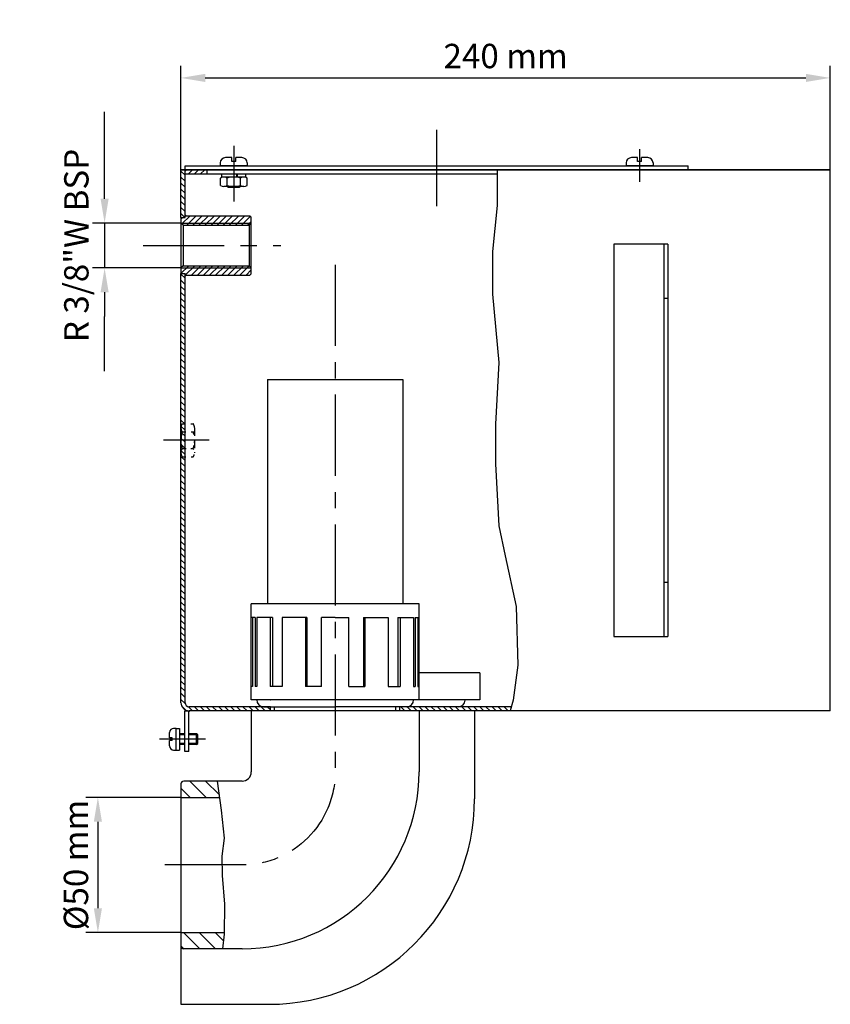
# Model space of a CAD drawing. Extents: x 34 to 804, y 171 to 602.
# Drawn here: x 504 to 804, y 205 to 569 of the extents above; entities that cross this region are included whole.
import ezdxf

# ---------------------------------------------------------------- set-up
doc = ezdxf.new("R2010")
doc.units = 0
doc.header["$LTSCALE"] = 24
doc.linetypes.add('CENTER', pattern=[2, 1.25, -0.25, 0.25, -0.25])
doc.linetypes.add('TRAZOS', pattern=[0.75, 0.5, -0.25])
doc.layers.get('0').update_dxf_attribs({"linetype": 'CONTINUOUS'})
doc.layers.get('DEFPOINTS').update_dxf_attribs({"linetype": 'CONTINUOUS'})
for name, color, linetype in [('1', 7, 'CONTINUOUS'), ('C', 1, 'CONTINUOUS'), ('E', 2, 'CENTER'), ('OC', 1, 'TRAZOS'), ('R1', 91, 'CONTINUOUS'), ('R2', 241, 'CONTINUOUS'), ('R3', 40, 'CONTINUOUS')]:
    doc.layers.add(name, color=color, linetype=linetype)
doc.styles.add('ROM', font='romans')
doc.dimstyles.new('STX3', dxfattribs={"dimscale": 3, "dimtxt": 3, "dimasz": 3, "dimexe": 1.5, "dimexo": 0, "dimgap": 1.2, "dimtad": 1, "dimdec": 3, "dimdsep": 46, "dimtxsty": 'ROM', "dimcen": 1, "dimclrd": 41, "dimclre": 41, "dimclrt": 256, "dimadec": 0, "dimazin": 0, "dimtfac": 1, "dimtix": 1, "dimtmove": 0, "dimatfit": 3, "dimfxl": 0, "dimtolj": 1, "dimarcsym": 0})

# ---------------------------------------------------------------- blocks, each defined once
blk = doc.blocks.new('*D4')
at = {"layer": 'C', "lineweight": -2}
for p, q in [((563.91, 513.63), (563.91, 552.08)), ((803.91, 513.63), (803.91, 552.08)), ((572.91, 547.58), (794.91, 547.58))]:
    blk.add_line(p, q, dxfattribs=at)
at = {"layer": 'C'}
for points in [[(572.91, 549.08), (572.91, 546.08), (563.91, 547.58)], [(794.91, 549.08), (794.91, 546.08), (803.91, 547.58)]]:
    blk.add_solid(points, dxfattribs=at)
at = {"layer": 'DEFPOINTS', "color": 0}
for p in [(803.91, 547.58), (563.91, 513.63), (803.91, 513.63)]:
    blk.add_point(p, dxfattribs=at)
at = {"layer": 'C', "insert": (683.91, 555.68), "char_height": 9, "attachment_point": 5, "style": 'ROM'}
blk.add_mtext('\\A1;240 mm', dxfattribs=at)
blk = doc.blocks.new('*D8')
at = {"layer": 'C', "lineweight": -2}
for p, q in [((563.91, 281.63), (528.7, 281.63)), ((533.2, 272.63), (533.2, 240.63)), ((563.91, 231.63), (528.7, 231.63))]:
    blk.add_line(p, q, dxfattribs=at)
at = {"layer": 'C'}
for points in [[(531.7, 272.63), (534.7, 272.63), (533.2, 281.63)], [(531.7, 240.63), (534.7, 240.63), (533.2, 231.63)]]:
    blk.add_solid(points, dxfattribs=at)
at = {"layer": 'DEFPOINTS', "color": 0}
for p in [(563.91, 281.63), (533.2, 231.63), (563.91, 231.63)]:
    blk.add_point(p, dxfattribs=at)
at = {"layer": 'C', "insert": (525.1, 256.63), "char_height": 9, "attachment_point": 5, "rotation": 90, "style": 'ROM'}
blk.add_mtext('\\A1;%%C50 mm', dxfattribs=at)
blk = doc.blocks.new('*D10')
at = {"layer": 'C', "lineweight": -2}
for p, q in [((535.69, 502.93), (535.69, 511.93)), ((563.91, 493.93), (531.19, 493.93)), ((535.69, 493.93), (535.69, 477.33)), ((563.91, 477.33), (531.19, 477.33)), ((535.69, 468.33), (535.69, 459.33))]:
    blk.add_line(p, q, dxfattribs=at)
at = {"layer": 'C'}
for points in [[(534.19, 502.93), (537.19, 502.93), (535.69, 493.93)], [(534.19, 468.33), (537.19, 468.33), (535.69, 477.33)]]:
    blk.add_solid(points, dxfattribs=at)
at = {"layer": 'DEFPOINTS', "color": 0}
for p in [(563.91, 493.93), (535.69, 477.33), (563.91, 477.33)]:
    blk.add_point(p, dxfattribs=at)
at = {"layer": 'C', "insert": (525.24, 485.63), "char_height": 9, "attachment_point": 5, "rotation": 90, "style": 'ROM'}
blk.add_mtext('\\A1;R 3/8"W BSP', dxfattribs=at)

msp = doc.modelspace()

# ---------------------------------------------------------------- hatches: boundary and pattern name
at = {"layer": 'R1'}
h = msp.add_hatch(dxfattribs=at)
h.set_pattern_fill('ANSI31', color=256, scale=0.5, angle=90, style=0)
h.set_pattern_definition([(135, (-360.2708, -536.064), (-1.122532, -1.122532), [])])
h.paths.add_polyline_path([(565.4087, 513.6283), (563.9087, 513.6283), (563.9087, 496.0283), (565.4087, 496.0283)])
h.paths.add_polyline_path([(565.4087, 413.6283), (563.9087, 413.6283), (563.9087, 316.6283, 0.41421356), (566.9087, 313.6283), (597.0087, 313.6283), (597.0087, 315.1283), (594.4087, 315.1283), (566.9087, 315.1283, -0.41421356), (565.4087, 316.6283)])
h.paths.add_polyline_path([(565.4087, 475.2283), (563.9087, 475.2283), (563.9087, 413.6283), (565.4087, 413.6283)])
h.paths.add_polyline_path([(686.0319, 315.1283), (644.8087, 315.1283), (644.8087, 313.6283), (672.4087, 313.6283), (685.6427, 313.6283)])
h = msp.add_hatch(dxfattribs=at)
h.set_pattern_fill('ANSI31', color=256, scale=0.5, style=0)
h.set_pattern_definition([(45, (-360.2708, -536.064), (-1.122532, 1.122532), [])])
h.paths.add_polyline_path([(573.4087, 513.6283), (565.4087, 513.6283), (565.4087, 512.1283), (573.4087, 512.1283)])
h = msp.add_hatch(dxfattribs=at)
h.set_pattern_fill('ANSI31', color=256, scale=1.3, angle=90, style=0)
h.set_pattern_definition([(135, (-360.271, -536.064), (-2.918583, -2.918583), [])])
h.paths.add_polyline_path([(577.3141, 287.6283), (564.9087, 287.6283), (564.9087, 287.6283, 0.41421399), (563.9087, 286.6283), (563.9087, 281.6282), (578.1176, 281.6283)])
h.paths.add_polyline_path([(579.9007, 231.6283), (563.9087, 231.6283), (563.9087, 226.6283), (564.9087, 225.6283), (579.2801, 225.6283)])
at = {"layer": 'R2'}
h = msp.add_hatch(dxfattribs=at)
h.set_pattern_fill('ANSI31', color=256, scale=0.5, style=0)
h.set_pattern_definition([(45, (-671.8419, -244.1095), (-1.122532, 1.122532), [])])
h.paths.add_polyline_path([(589.9087, 496.1283), (589.4087, 496.6283), (565.4087, 496.6283), (565.4087, 496.0283), (563.9087, 496.0283), (563.9087, 493.9283), (589.9087, 493.9283)])
h.paths.add_polyline_path([(589.9087, 493.9283), (563.9087, 493.9283), (564.7123, 493.1283), (589.1051, 493.1283)])
h.paths.add_polyline_path([(589.1051, 478.1283), (564.7123, 478.1283), (563.9087, 477.3283), (589.9087, 477.3283)])
h.paths.add_polyline_path([(589.9087, 477.3283), (563.9087, 477.3283), (563.9087, 475.6283), (563.9087, 475.2283), (565.4087, 475.2283), (565.4087, 474.6283), (589.4087, 474.6283), (589.9087, 475.1283)])

# ---------------------------------------------------------------- linework, layer by layer
for p, q in [((582.6587, 518.1283), (580.4087, 518.1283)), ((582.6587, 516.6283), (582.6587, 518.1283)), ((584.1587, 516.6283), (584.1587, 518.1283)), ((586.4087, 518.1283), (584.1587, 518.1283)), ((732.6587, 518.1283), (730.4087, 518.1283)), ((732.6587, 516.6283), (732.6587, 518.1283)), ((734.1587, 516.6283), (734.1587, 518.1283)), ((736.4087, 518.1283), (734.1587, 518.1283)), ((803.9087, 513.6283), (563.9087, 513.6283)), ((563.9087, 513.6283), (803.9087, 513.6283)), ((563.9087, 496.0283), (563.9087, 513.6283)), ((563.9087, 513.6283), (580.4087, 513.6283)), ((565.4087, 515.1283), (751.4087, 515.1283)), ((565.4087, 513.6283), (565.4087, 515.1283)), ((565.4087, 496.0283), (565.4087, 513.6283)), ((573.4087, 513.6283), (573.4087, 512.1283)), ((578.4087, 516.1283), (578.4087, 515.1283)), ((588.4087, 515.1283), (578.4087, 515.1283)), ((584.1587, 516.6283), (582.6587, 516.6283)), ((588.4087, 516.1283), (588.4087, 515.1283)), ((728.4087, 516.1283), (728.4087, 515.1283)), ((738.4087, 515.1283), (728.4087, 515.1283)), ((734.1587, 516.6283), (732.6587, 516.6283)), ((738.4087, 516.1283), (738.4087, 515.1283)), ((751.4087, 513.6283), (751.4087, 515.1283)), ((803.9087, 313.6283), (803.9087, 513.6283)), ((565.4087, 512.1283), (583.4087, 512.1283)), ((578.5012, 507.8078), (578.5012, 510.5487)), ((579.0587, 510.9283), (579.0587, 512.1283)), ((587.7587, 510.9283), (579.0587, 510.9283)), ((587.0893, 510.9283), (579.7281, 510.9283)), ((580.955, 507.8078), (580.955, 510.5487)), ((583.4087, 512.1283), (680.8028, 512.1283)), ((584.3413, 512.1283), (584.5792, 510.9283)), ((584.5792, 512.1283), (584.8172, 510.9283)), ((585.8624, 507.8078), (585.8624, 510.5487)), ((587.7587, 512.1283), (587.7587, 510.9283)), ((588.3162, 507.8078), (588.3162, 510.5487)), ((587.0893, 507.4283), (579.7281, 507.4283)), ((581.1087, 507.4283), (581.4087, 507.1283)), ((585.4087, 507.1283), (581.4087, 507.1283)), ((585.7087, 507.4283), (585.4087, 507.1283)), ((563.9087, 496.0283), (565.4087, 496.0283)), ((563.9087, 496.0283), (563.9087, 475.2283)), ((565.4087, 496.6283), (589.4087, 496.6283)), ((589.4087, 496.6283), (589.9087, 496.1283)), ((589.9087, 475.1283), (589.9087, 496.1283)), ((564.7123, 493.1283), (563.9087, 493.9283)), ((564.7123, 493.1283), (589.1051, 493.1283)), ((564.7123, 493.1283), (564.7123, 478.1283)), ((589.1051, 493.1283), (589.9087, 493.9283)), ((589.1051, 493.1283), (589.1051, 478.1283)), ((723.9087, 486.1283), (723.9087, 341.1283)), ((743.9087, 486.1283), (723.9087, 486.1283)), ((742.4087, 486.1283), (742.4087, 341.1283)), ((743.9087, 486.1283), (743.9087, 341.1283)), ((564.7123, 478.1283), (563.9087, 477.3283)), ((564.7123, 478.1283), (589.1051, 478.1283)), ((589.1051, 478.1283), (589.9087, 477.3283)), ((563.9087, 316.6283), (563.9087, 475.2283)), ((563.9087, 475.2283), (565.4087, 475.2283)), ((565.4087, 316.6283), (565.4087, 475.2283)), ((565.4087, 474.6283), (589.4087, 474.6283)), ((589.4087, 474.6283), (589.9087, 475.1283)), ((742.4087, 466.1283), (743.9087, 466.1283)), ((595.9087, 436.1283), (595.9087, 353.1283)), ((595.9087, 436.1283), (645.9087, 436.1283)), ((645.9087, 436.1283), (645.9087, 353.1283)), ((742.4087, 361.1283), (743.9087, 361.1283)), ((589.9087, 317.6283), (589.9087, 353.1283)), ((651.9087, 353.1283), (589.9087, 353.1283)), ((651.9087, 317.6283), (651.9087, 353.1283)), ((591.3283, 348.1283), (589.9087, 348.1283)), ((590.3146, 348.1283), (590.3146, 322.6283)), ((591.3283, 348.1283), (591.3283, 322.6283)), ((591.9134, 348.1283), (591.9134, 322.6283)), ((597.7913, 348.1283), (591.9134, 348.1283)), ((596.9134, 348.1283), (596.9134, 322.6283)), ((597.7913, 348.1283), (597.7913, 322.6283)), ((601.2815, 348.1283), (601.2815, 322.6283)), ((610.4486, 348.1283), (601.2815, 348.1283)), ((609.9418, 348.1283), (609.9418, 322.6283)), ((610.4486, 348.1283), (610.4486, 322.6283)), ((615.9087, 322.6283), (615.9087, 348.1283)), ((620.9087, 348.1283), (615.9087, 348.1283)), ((620.9087, 348.1283), (625.9087, 348.1283)), ((625.9087, 322.6283), (625.9087, 348.1283)), ((631.3688, 348.1283), (631.3688, 322.6283)), ((631.3688, 348.1283), (640.5359, 348.1283)), ((631.8756, 348.1283), (631.8756, 322.6283)), ((640.5359, 348.1283), (640.5359, 322.6283)), ((644.0261, 348.1283), (644.0261, 322.6283)), ((644.0261, 348.1283), (649.904, 348.1283)), ((644.904, 348.1283), (644.904, 322.6283)), ((649.904, 348.1283), (649.904, 322.6283)), ((650.4891, 348.1283), (650.4891, 322.6283)), ((650.4891, 348.1283), (651.9087, 348.1283)), ((651.5028, 348.1283), (651.5028, 322.6283)), ((723.9087, 341.1283), (743.9087, 341.1283)), ((674.4087, 327.6283), (651.9087, 327.6283)), ((674.4087, 327.6283), (674.4087, 317.6283)), ((590.3146, 322.6283), (589.9087, 322.6283)), ((591.9134, 322.6283), (591.3283, 322.6283)), ((601.2815, 322.6283), (596.9134, 322.6283)), ((615.9087, 322.6283), (609.9418, 322.6283)), ((625.9087, 322.6283), (631.8756, 322.6283)), ((640.5359, 322.6283), (644.904, 322.6283)), ((649.904, 322.6283), (650.4891, 322.6283)), ((651.5028, 322.6283), (651.9087, 322.6283)), ((651.9087, 317.6283), (589.9087, 317.6283)), ((596.9087, 317.6283), (597.0087, 317.6283)), ((565.3385, 313.6283), (566.8385, 313.6283)), ((565.3385, 298.6283), (565.3385, 313.6283)), ((566.8385, 298.6283), (566.8385, 313.6283)), ((597.0087, 315.1283), (566.9087, 315.1283)), ((597.0087, 313.6283), (566.9087, 313.6283)), ((620.9087, 313.6283), (589.9087, 313.6283)), ((589.9087, 313.6283), (589.9087, 291.0654)), ((594.4087, 315.1283), (620.9087, 315.1283)), ((597.0087, 313.6283), (597.0087, 315.1283)), ((686.0319, 315.1283), (620.9087, 315.1283)), ((803.9087, 313.6283), (620.9087, 313.6283)), ((644.8087, 313.6283), (644.8087, 315.1283)), ((672.4087, 313.6283), (644.8087, 313.6283)), ((651.9087, 313.6283), (651.9087, 291.0654)), ((672.4087, 313.6283), (672.4087, 281.1283)), ((562.1061, 307.1283), (561.2061, 307.1283)), ((562.1061, 307.1283), (563.3262, 307.1283)), ((563.3262, 307.1283), (563.3262, 299.1283)), ((560.6719, 303.5783), (559.7061, 303.5783)), ((560.6719, 302.6783), (559.7061, 302.6783)), ((560.6719, 302.6783), (560.6719, 303.5783)), ((561.2061, 299.1283), (562.1061, 299.1283)), ((562.1061, 299.1283), (563.3262, 299.1283)), ((566.8385, 298.6283), (565.3385, 298.6283)), ((586.4715, 287.6283), (564.9087, 287.6283)), ((563.9087, 286.6283), (563.9087, 226.6283)), ((563.9087, 281.6282), (578.4295, 281.6283)), ((563.9087, 231.6283), (579.9007, 231.6283)), ((563.9087, 226.6283), (563.9087, 205.1283)), ((586.4715, 225.6283), (564.9087, 225.6283)), ((563.9087, 205.1283), (596.4087, 205.1283))]:
    msp.add_line(p, q)
at = {"linetype": 'Continuous'}
for p, q in [((562.1061, 299.1283), (562.1061, 307.1283)), ((559.7061, 303.5783), (559.7061, 305.6283)), ((559.7061, 300.6283), (559.7061, 302.6783)), ((565.3385, 305.1283), (563.3262, 305.1283)), ((569.7061, 305.1283), (566.8385, 305.1283)), ((570.1061, 304.7283), (569.7061, 305.1283)), ((569.7061, 301.1283), (569.7061, 305.1283)), ((570.1061, 301.5283), (570.1061, 304.7283)), ((565.3385, 301.1283), (563.3262, 301.1283)), ((569.7061, 301.1283), (566.8385, 301.1283)), ((569.7061, 301.1283), (570.1061, 301.5283))]:
    msp.add_line(p, q, dxfattribs=at)
for centre, radius, start, end in [((580.4087, 516.1283), 2, 90, 180), ((586.4087, 516.1283), 2, 360, 90), ((730.4087, 516.1283), 2, 90, 180), ((736.4087, 516.1283), 2, 360, 90), ((579.7281, 508.7558), 2.1724, 55.615753, 124.384247), ((583.4087, 502.8078), 8.1204, 72.412046, 107.587954), ((587.0893, 508.7558), 2.1724, 55.615753, 124.384247), ((579.7281, 509.6007), 2.1724, 235.615753, 304.384247), ((583.4087, 515.5487), 8.1204, 252.412046, 287.587954), ((587.0893, 509.6007), 2.1724, 235.615753, 304.384247), ((594.4087, 317.6283), 2.5, 180, 270), ((647.4087, 317.6283), 2.5, 270, 0), ((666.4087, 317.6283), 2.5, 270, 359.15057), ((566.9087, 316.6283), 3, 180, 270), ((566.9087, 316.6283), 1.5, 180, 270), ((561.2061, 305.6283), 1.5, 90, 180), ((561.2061, 300.6283), 1.5, 180, 270), ((564.9087, 286.6283), 1, 90, 180), ((564.9087, 286.6283), 1, 90, 180), ((586.4715, 291.0654), 65.4372, 270, 0), ((586.4715, 291.0654), 3.4372, 270, 0), ((596.4087, 281.1283), 76, 270, 0), ((564.9087, 226.6283), 1, 180, 270), ((564.9087, 226.6283), 1, 180, 270)]:
    msp.add_arc(centre, radius, start, end)
for points in [[(565.4087, 513.1159), (565.921, 513.6283), (564.8964, 513.6283)], [(565.4087, 496.6283), (566.1332, 496.6283), (565.4087, 497.3528)], [(565.4087, 474.6283), (566.1332, 474.6283), (565.4087, 473.9037)], [(565.8508, 313.6283), (565.3385, 313.1159), (565.3385, 314.072)], [(566.8385, 313.6283), (567.563, 313.6283), (566.8385, 312.9037)]]:
    msp.add_solid(points)
at = {"layer": '1'}
msp.add_line((674.4087, 317.6283), (651.9087, 317.6283), dxfattribs=at)
at = {"layer": 'C', "color": 41}
for p, q in [((535.6937, 511.9283), (535.6937, 535.0993)), ((535.6937, 439.214), (535.6937, 459.3283))]:
    msp.add_line(p, q, dxfattribs=at)
at = {"layer": 'E'}
for p, q in [((658.4087, 528.3401), (658.4087, 500.1458)), ((583.4087, 522.4903), (583.4087, 501.8734)), ((733.4087, 521.3014), (733.4087, 509.1554)), ((733.4087, 521.3014), (733.4087, 509.1554)), ((549.9285, 485.6283), (600.8784, 485.6283)), ((574.3739, 413.6283), (557.5112, 413.6283)), ((572.9712, 303.1283), (555.9901, 303.1283))]:
    msp.add_line(p, q, dxfattribs=at)
at = {"layer": 'E', "flags": 128}
msp.add_lwpolyline([(620.9087, 478.4905), (620.9087, 291.0654, -0.41421356), (586.4715, 256.6283), (557.7326, 256.6283)], format="xyb", dxfattribs=at)
at = {"layer": 'OC', "ltscale": 0.25}
for p, q in [((564.3832, 419.7626), (565.571, 419.7626)), ((567.4934, 419.7626), (568.4342, 419.7626)), ((563.9087, 418.229), (563.9087, 409.0275)), ((564.3832, 416.6954), (565.7312, 416.6954)), ((567.7338, 416.6954), (568.4342, 416.6954)), ((568.9087, 418.229), (568.9087, 409.0275)), ((564.3832, 410.5611), (565.7713, 410.5611)), ((567.5335, 410.5611), (568.4342, 410.5611)), ((564.3832, 407.4939), (565.7312, 407.4939)), ((567.6937, 407.4939), (568.4342, 407.4939))]:
    msp.add_line(p, q, dxfattribs=at)
for centre, radius, start, end in [((566.6243, 418.229), 2.7156, 145.615753, 214.384247), ((566.1931, 418.229), 2.7156, 2.770233, 34.384247), ((574.0592, 413.6283), 10.1505, 162.412046, 197.587954), ((566.1931, 418.229), 2.7156, 325.615753, 329.10709), ((558.7582, 413.6283), 10.1505, 12.020424, 17.587954), ((558.7582, 413.6283), 10.1505, 342.412046, 348.754235), ((558.7582, 413.6283), 10.1505, 354.747877, 357.339787), ((566.6243, 409.0275), 2.7156, 145.615753, 214.384247), ((566.1931, 409.0275), 2.7156, 26.700872, 34.384247), ((566.1931, 409.0275), 2.7156, 325.615753, 345.821864)]:
    msp.add_arc(centre, radius, start, end, dxfattribs=at)
at = {"layer": 'R1'}
for p, q in [((680.8028, 513.6283), (680.8028, 500.4468)), ((581.4087, 507.4283), (581.4087, 507.1283)), ((585.4087, 507.4283), (585.4087, 507.1283)), ((680.8028, 500.4468), (679.0431, 483.4497)), ((563.9087, 493.9283), (589.9087, 493.9283)), ((679.0431, 483.4497), (679.0431, 467.6248)), ((563.9087, 477.3283), (589.9087, 477.3283)), ((679.0431, 467.6248), (681.3893, 442.4222)), ((681.3893, 442.4222), (680.2162, 419.5641)), ((680.2162, 419.5641), (680.2162, 404.9114)), ((680.2162, 404.9114), (681.3893, 382.0533)), ((681.3893, 382.0533), (683.7356, 370.9172)), ((683.7356, 370.9172), (687.8416, 352.1618)), ((687.8416, 352.1618), (688.4281, 330.4759)), ((688.4281, 330.4759), (686.6684, 317.5815)), ((686.6684, 317.5815), (685.6427, 313.6283)), ((598.4887, 313.6283), (598.4887, 315.1283)), ((643.3287, 313.6283), (643.3287, 315.1283))]:
    msp.add_line(p, q, dxfattribs=at)
at = {"layer": 'R1', "linetype": 'Continuous'}
for p, q in [((565.3385, 304.7283), (563.3262, 304.7283)), ((570.1061, 304.7283), (566.8385, 304.7283)), ((565.3385, 301.5283), (563.3262, 301.5283)), ((570.1061, 301.5283), (566.8385, 301.5283))]:
    msp.add_line(p, q, dxfattribs=at)
at = {"layer": 'R3'}
for p, q in [((577.3141, 287.6283), (578.7558, 276.8629)), ((578.7558, 276.8629), (579.861, 266.5235)), ((579.861, 266.5235), (578.9543, 259.9411)), ((578.9543, 259.9411), (579.1296, 252.6975)), ((579.1296, 252.6975), (579.9942, 242.2079)), ((579.9942, 242.2079), (579.8962, 231.1171)), ((579.8962, 231.1171), (579.2801, 225.6283))]:
    msp.add_line(p, q, dxfattribs=at)

# ---------------------------------------------------------------- dimensions: what is measured, and where the dimension line sits
at = {"layer": 'C'}
dim = msp.add_linear_dim(base=(803.9087, 547.5817), p1=(563.9087, 513.6283), p2=(803.9087, 513.6283), dimstyle='STX3', override={"dimpost": ' mm', "dimclrd": 256, "dimclre": 256, "dimclrt": 256}, dxfattribs=at)
dim.commit()
dim.dimension.update_dxf_attribs({"geometry": '*D4', "text_midpoint": (683.9087, 555.6817)})
for base, p1, p2, angle, text, picture, middle in [((535.6937, 477.3283), (563.9087, 493.9283), (563.9087, 477.3283), 90, 'R 3/8"W BSP', '*D10', (535.6937, 485.6283)), ((533.1975, 231.6283), (563.9087, 281.6283), (563.9087, 231.6283), 270, '%%C<>', '*D8', (533.1975, 256.6283))]:
    dim = msp.add_linear_dim(base=base, p1=p1, p2=p2, angle=angle, text=text, dimstyle='STX3', override={"dimpost": ' mm', "dimclrd": 256, "dimclre": 256, "dimclrt": 256}, dxfattribs=at)
    dim.commit()
    dim.dimension.update_dxf_attribs({"geometry": picture, "text_midpoint": middle, "dimtype": 160})

doc.saveas('drawing.dxf')
